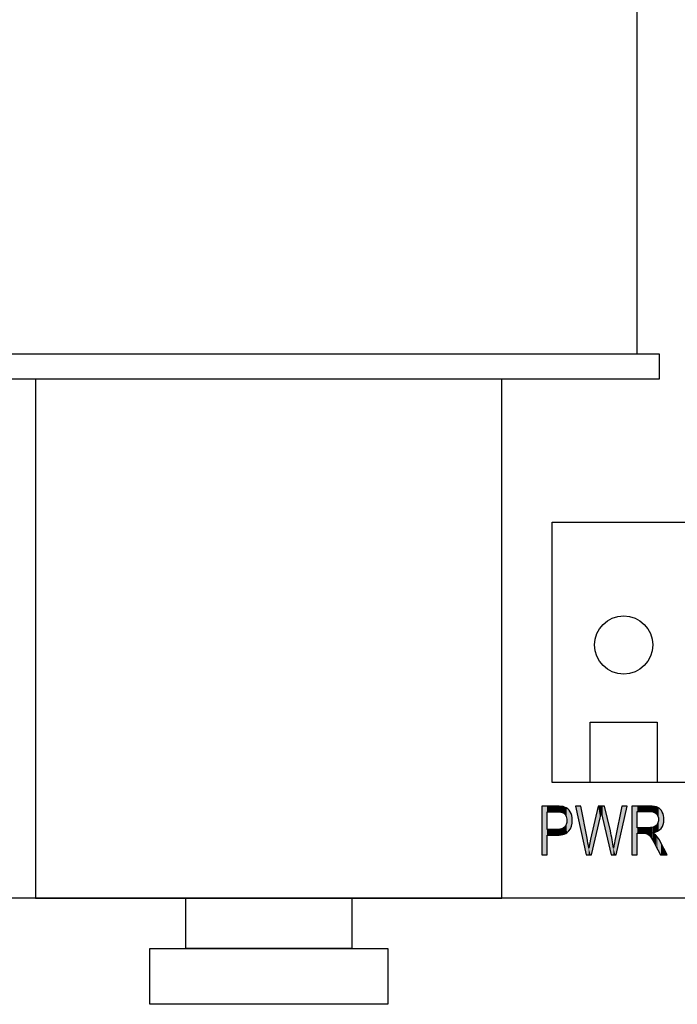
# Model space of a CAD drawing. Extents: x 4 to 7.52, y 2.25 to 6.45.
# Drawn here: x 4.81 to 5.71, y 3.05 to 4.4 of the extents above; entities that cross this region are included whole.
import ezdxf

# ---------------------------------------------------------------- set-up
doc = ezdxf.new("R2010")
doc.units = 0
doc.layers.add('LAYER_1', color=7, linetype='CONTINUOUS')

# ---------------------------------------------------------------- blocks, each defined once
blk = doc.blocks.new('*U36')
at = {"layer": 'LAYER_1', "color": 7, "extrusion": (0, 0, -1)}
for points in [[(-5.5276, 3.2504), (-5.5276, 3.3175), (-5.5349, 3.2504)], [(-5.5349, 3.2504), (-5.5276, 3.3175), (-5.5349, 3.3175)], [(-5.5483, 3.3096), (-5.5483, 3.3175), (-5.549, 3.3096)], [(-5.549, 3.3096), (-5.5483, 3.3175), (-5.549, 3.3175)], [(-5.5491, 3.3096), (-5.549, 3.3175), (-5.5491, 3.3175)], [(-5.5516, 3.3095), (-5.5491, 3.3175), (-5.5516, 3.3174)], [(-5.5522, 3.3095), (-5.5516, 3.3174), (-5.5522, 3.3173)], [(-5.5536, 3.3093), (-5.5522, 3.3173), (-5.5536, 3.3172)], [(-5.5538, 3.3093), (-5.5536, 3.3172), (-5.5538, 3.3172)], [(-5.5542, 3.3092), (-5.5538, 3.3172), (-5.5542, 3.3172)], [(-5.5547, 3.3092), (-5.5542, 3.3172), (-5.5547, 3.3172)], [(-5.5549, 3.3091), (-5.5547, 3.3172), (-5.5549, 3.3171)], [(-5.5555, 3.309), (-5.5549, 3.3171), (-5.5555, 3.317)], [(-5.5561, 3.3088), (-5.5555, 3.317), (-5.5561, 3.3169)], [(-5.5568, 3.3085), (-5.5561, 3.3169), (-5.5568, 3.3167)], [(-5.5572, 3.3083), (-5.5568, 3.3167), (-5.5572, 3.3166)], [(-5.5579, 3.3079), (-5.5572, 3.3166), (-5.5579, 3.3165)], [(-5.5581, 3.3077), (-5.5579, 3.3165), (-5.5581, 3.3164)], [(-5.5586, 3.3072), (-5.5581, 3.3164), (-5.5586, 3.3163)], [(-5.5588, 3.307), (-5.5586, 3.3163), (-5.5588, 3.3163)], [(-5.559, 3.3069), (-5.5588, 3.3163), (-5.559, 3.3163)], [(-5.5591, 3.3067), (-5.559, 3.3163), (-5.5591, 3.3162)], [(-5.5597, 3.306), (-5.5591, 3.3162), (-5.5597, 3.316)], [(-5.5597, 3.306), (-5.5597, 3.316), (-5.5597, 3.3159)], [(-5.5603, 3.305), (-5.5597, 3.3159), (-5.5603, 3.3157)], [(-5.5605, 3.3047), (-5.5603, 3.3157), (-5.5605, 3.3156)], [(-5.5608, 3.3039), (-5.5605, 3.3156), (-5.5608, 3.3154)], [(-5.5612, 3.3032), (-5.5608, 3.3154), (-5.5612, 3.3153)], [(-5.5613, 3.3029), (-5.5612, 3.3153), (-5.5613, 3.3152)], [(-5.5614, 3.3025), (-5.5613, 3.3152), (-5.5614, 3.3152)], [(-5.5616, 3.3017), (-5.5614, 3.3152), (-5.5616, 3.315)], [(-5.5617, 3.3015), (-5.5616, 3.315), (-5.5617, 3.315)], [(-5.5619, 3.3003), (-5.5617, 3.315), (-5.5619, 3.3148)], [(-5.562, 3.2997), (-5.5619, 3.3148), (-5.562, 3.3148)], [(-5.5621, 3.2978), (-5.562, 3.3148), (-5.5621, 3.3147)], [(-5.5621, 3.2808), (-5.5621, 3.3147), (-5.5622, 3.2809)], [(-5.5622, 3.2809), (-5.5621, 3.3147), (-5.5622, 3.3146)], [(-5.5622, 3.2809), (-5.5622, 3.3146), (-5.5634, 3.2819)], [(-5.5634, 3.2819), (-5.5622, 3.3146), (-5.5634, 3.3137)], [(-5.5634, 3.2819), (-5.5634, 3.3137), (-5.5637, 3.2821)], [(-5.5637, 3.2821), (-5.5634, 3.3137), (-5.5637, 3.3135)], [(-5.5637, 3.2821), (-5.5637, 3.3135), (-5.5649, 3.2834)], [(-5.5649, 3.2834), (-5.5637, 3.3135), (-5.5649, 3.3122)], [(-5.5649, 3.2834), (-5.5649, 3.3122), (-5.5652, 3.2838)], [(-5.5652, 3.2838), (-5.5649, 3.3122), (-5.5652, 3.3119)], [(-5.5652, 3.2838), (-5.5652, 3.3119), (-5.5667, 3.2861)], [(-5.5667, 3.2861), (-5.5652, 3.3119), (-5.5667, 3.3098)], [(-5.5667, 3.2861), (-5.5667, 3.3098), (-5.567, 3.2865)], [(-5.567, 3.2865), (-5.5667, 3.3098), (-5.567, 3.3093)], [(-5.567, 3.2865), (-5.567, 3.3093), (-5.568, 3.2889)], [(-5.568, 3.2889), (-5.567, 3.3093), (-5.568, 3.3073)], [(-5.568, 3.2889), (-5.568, 3.3073), (-5.5684, 3.29)], [(-5.5684, 3.29), (-5.568, 3.3073), (-5.5684, 3.3059)], [(-5.5684, 3.29), (-5.5684, 3.3059), (-5.5689, 3.292)], [(-5.5689, 3.292), (-5.5684, 3.3059), (-5.5689, 3.3045)], [(-5.5689, 3.292), (-5.5689, 3.3045), (-5.5693, 3.2939)], [(-5.5693, 3.2939), (-5.5689, 3.3045), (-5.5693, 3.3021)], [(-5.5693, 3.2939), (-5.5693, 3.3021), (-5.5694, 3.2955)], [(-5.5694, 3.2955), (-5.5693, 3.3021), (-5.5694, 3.3015)], [(-5.5694, 3.2955), (-5.5694, 3.3015), (-5.5696, 3.2982)], [(-5.5483, 3.2777), (-5.5483, 3.2856), (-5.549, 3.2777)], [(-5.549, 3.2777), (-5.5483, 3.2856), (-5.549, 3.2856)], [(-5.549, 3.2777), (-5.549, 3.2856), (-5.5491, 3.2777)], [(-5.5491, 3.2777), (-5.549, 3.2856), (-5.5491, 3.2856)], [(-5.5491, 3.2777), (-5.5491, 3.2856), (-5.5516, 3.2779)], [(-5.5516, 3.2779), (-5.5516, 3.2858), (-5.5522, 3.2779)], [(-5.5522, 3.2779), (-5.5522, 3.2858), (-5.5536, 3.278)], [(-5.5536, 3.278), (-5.5536, 3.286), (-5.5538, 3.278)], [(-5.5538, 3.278), (-5.5538, 3.2861), (-5.5542, 3.2781)], [(-5.5542, 3.2781), (-5.5542, 3.2862), (-5.5547, 3.2782)], [(-5.5547, 3.2782), (-5.5547, 3.2863), (-5.5549, 3.2782)], [(-5.5549, 3.2782), (-5.5549, 3.2864), (-5.5555, 3.2784)], [(-5.5555, 3.2784), (-5.5555, 3.2866), (-5.5561, 3.2785)], [(-5.5561, 3.2785), (-5.5561, 3.2868), (-5.5568, 3.2787)], [(-5.5568, 3.2787), (-5.5568, 3.2872), (-5.5572, 3.2788)], [(-5.5572, 3.2788), (-5.5572, 3.2873), (-5.5579, 3.2789)], [(-5.5579, 3.2789), (-5.5579, 3.2878), (-5.5581, 3.279)], [(-5.5581, 3.279), (-5.5581, 3.2879), (-5.5586, 3.2791)], [(-5.5586, 3.2791), (-5.5586, 3.2884), (-5.5588, 3.2792)], [(-5.5588, 3.2792), (-5.5588, 3.2886), (-5.559, 3.2793)], [(-5.559, 3.2793), (-5.559, 3.2887), (-5.5591, 3.2794)], [(-5.5591, 3.2794), (-5.5591, 3.2889), (-5.5597, 3.2796)], [(-5.5597, 3.2796), (-5.5597, 3.2895), (-5.5597, 3.2797)], [(-5.5597, 3.2797), (-5.5597, 3.2895), (-5.5603, 3.28)], [(-5.5603, 3.28), (-5.5603, 3.2904), (-5.5605, 3.2801)], [(-5.5605, 3.2801), (-5.5605, 3.2908), (-5.5608, 3.2802)], [(-5.5608, 3.2802), (-5.5608, 3.2914), (-5.5612, 3.2804)], [(-5.5612, 3.2804), (-5.5612, 3.2922), (-5.5613, 3.2804)], [(-5.5613, 3.2804), (-5.5613, 3.2925), (-5.5614, 3.2805)], [(-5.5614, 3.2805), (-5.5614, 3.2928), (-5.5616, 3.2806)], [(-5.5616, 3.2806), (-5.5616, 3.2937), (-5.5617, 3.2806)], [(-5.5617, 3.2806), (-5.5617, 3.2939), (-5.5619, 3.2807)], [(-5.5619, 3.2807), (-5.5619, 3.295), (-5.562, 3.2808)], [(-5.562, 3.2808), (-5.562, 3.2964), (-5.5621, 3.2808)]]:
    blk.add_solid(points, dxfattribs=at)
at = {"layer": 'LAYER_1', "color": 7}
for points in [[(5.5349, 3.3096), (5.5349, 3.3175), (5.5483, 3.3096)], [(5.5483, 3.3096), (5.5349, 3.3175), (5.5483, 3.3175)], [(5.549, 3.3096), (5.549, 3.3175), (5.5491, 3.3096)], [(5.5491, 3.3096), (5.5491, 3.3175), (5.5516, 3.3095)], [(5.5516, 3.3095), (5.5516, 3.3174), (5.5522, 3.3095)], [(5.5522, 3.3095), (5.5522, 3.3173), (5.5536, 3.3093)], [(5.5536, 3.3093), (5.5536, 3.3172), (5.5538, 3.3093)], [(5.5538, 3.3093), (5.5538, 3.3172), (5.5542, 3.3092)], [(5.5542, 3.3092), (5.5542, 3.3172), (5.5547, 3.3092)], [(5.5547, 3.3092), (5.5547, 3.3172), (5.5549, 3.3091)], [(5.5549, 3.3091), (5.5549, 3.3171), (5.5555, 3.309)], [(5.5555, 3.309), (5.5555, 3.317), (5.5561, 3.3088)], [(5.5561, 3.3088), (5.5561, 3.3169), (5.5568, 3.3085)], [(5.5568, 3.3085), (5.5568, 3.3167), (5.5572, 3.3083)], [(5.5572, 3.3083), (5.5572, 3.3166), (5.5579, 3.3079)], [(5.5579, 3.3079), (5.5579, 3.3165), (5.5581, 3.3077)], [(5.5581, 3.3077), (5.5581, 3.3164), (5.5586, 3.3072)], [(5.5586, 3.3072), (5.5586, 3.3163), (5.5588, 3.307)], [(5.5588, 3.307), (5.5588, 3.3163), (5.559, 3.3069)], [(5.559, 3.3069), (5.559, 3.3163), (5.5591, 3.3067)], [(5.5591, 3.3067), (5.5591, 3.3162), (5.5597, 3.306)], [(5.5597, 3.306), (5.5597, 3.316), (5.5597, 3.306)], [(5.5597, 3.306), (5.5597, 3.3159), (5.5603, 3.305)], [(5.5603, 3.305), (5.5603, 3.3157), (5.5605, 3.3047)], [(5.5605, 3.3047), (5.5605, 3.3156), (5.5608, 3.3039)], [(5.5608, 3.3039), (5.5608, 3.3154), (5.5612, 3.3032)], [(5.5612, 3.3032), (5.5612, 3.3153), (5.5613, 3.3029)], [(5.5613, 3.3029), (5.5613, 3.3152), (5.5614, 3.3025)], [(5.5614, 3.3025), (5.5614, 3.3152), (5.5616, 3.3017)], [(5.5616, 3.3017), (5.5616, 3.315), (5.5617, 3.3015)], [(5.5617, 3.3015), (5.5617, 3.315), (5.5619, 3.3003)], [(5.5619, 3.3003), (5.5619, 3.3148), (5.562, 3.2997)], [(5.562, 3.2997), (5.562, 3.3148), (5.5621, 3.2978)], [(5.5349, 3.2777), (5.5349, 3.2856), (5.5483, 3.2777)], [(5.5483, 3.2777), (5.5349, 3.2856), (5.5483, 3.2856)], [(5.5516, 3.2779), (5.5491, 3.2856), (5.5516, 3.2858)], [(5.5522, 3.2779), (5.5516, 3.2858), (5.5522, 3.2858)], [(5.5536, 3.278), (5.5522, 3.2858), (5.5536, 3.286)], [(5.5538, 3.278), (5.5536, 3.286), (5.5538, 3.2861)], [(5.5542, 3.2781), (5.5538, 3.2861), (5.5542, 3.2862)], [(5.5547, 3.2782), (5.5542, 3.2862), (5.5547, 3.2863)], [(5.5549, 3.2782), (5.5547, 3.2863), (5.5549, 3.2864)], [(5.5555, 3.2784), (5.5549, 3.2864), (5.5555, 3.2866)], [(5.5561, 3.2785), (5.5555, 3.2866), (5.5561, 3.2868)], [(5.5568, 3.2787), (5.5561, 3.2868), (5.5568, 3.2872)], [(5.5572, 3.2788), (5.5568, 3.2872), (5.5572, 3.2873)], [(5.5579, 3.2789), (5.5572, 3.2873), (5.5579, 3.2878)], [(5.5581, 3.279), (5.5579, 3.2878), (5.5581, 3.2879)], [(5.5586, 3.2791), (5.5581, 3.2879), (5.5586, 3.2884)], [(5.5588, 3.2792), (5.5586, 3.2884), (5.5588, 3.2886)], [(5.559, 3.2793), (5.5588, 3.2886), (5.559, 3.2887)], [(5.5591, 3.2794), (5.559, 3.2887), (5.5591, 3.2889)], [(5.5597, 3.2796), (5.5591, 3.2889), (5.5597, 3.2895)], [(5.5603, 3.28), (5.5597, 3.2895), (5.5603, 3.2904)], [(5.5597, 3.2797), (5.5597, 3.2895), (5.5597, 3.2895)], [(5.5605, 3.2801), (5.5603, 3.2904), (5.5605, 3.2908)], [(5.5608, 3.2802), (5.5605, 3.2908), (5.5608, 3.2914)], [(5.5612, 3.2804), (5.5608, 3.2914), (5.5612, 3.2922)], [(5.5613, 3.2804), (5.5612, 3.2922), (5.5613, 3.2925)], [(5.5614, 3.2805), (5.5613, 3.2925), (5.5614, 3.2928)], [(5.5616, 3.2806), (5.5614, 3.2928), (5.5616, 3.2937)], [(5.5617, 3.2806), (5.5616, 3.2937), (5.5617, 3.2939)], [(5.5619, 3.2807), (5.5617, 3.2939), (5.5619, 3.295)], [(5.562, 3.2808), (5.5619, 3.295), (5.562, 3.2964)], [(5.5621, 3.2808), (5.562, 3.2964), (5.5621, 3.2978)]]:
    blk.add_solid(points, dxfattribs=at)
blk = doc.blocks.new('*U37')
at = {"layer": 'LAYER_1', "color": 7, "extrusion": (0, 0, -1)}
for points in [[(-5.5815, 3.2834), (-5.574, 3.3175), (-5.5815, 3.3175)], [(-5.5887, 3.2504), (-5.5815, 3.3175), (-5.5887, 3.2796)], [(-5.6051, 3.2902), (-5.596, 3.2782), (-5.6051, 3.3175)], [(-5.6051, 3.2902), (-5.6051, 3.3175), (-5.6077, 3.3015)], [(-5.6077, 3.3015), (-5.6051, 3.3175), (-5.6077, 3.3175)], [(-5.6077, 3.3015), (-5.6077, 3.3175), (-5.6093, 3.3094)], [(-5.6093, 3.3094), (-5.6077, 3.3175), (-5.6093, 3.3175)], [(-5.6111, 3.3015), (-5.6093, 3.3175), (-5.6111, 3.3175)], [(-5.614, 3.2887), (-5.6111, 3.3175), (-5.614, 3.3175)], [(-5.6218, 3.2541), (-5.614, 3.3175), (-5.6218, 3.2836)], [(-5.6375, 3.285), (-5.6297, 3.2786), (-5.6375, 3.3175)], [(-5.6375, 3.285), (-5.6375, 3.3175), (-5.6448, 3.3175)], [(-5.5887, 3.2504), (-5.5887, 3.2796), (-5.5899, 3.2504)], [(-5.5899, 3.2504), (-5.5887, 3.2796), (-5.5899, 3.2735)], [(-5.5899, 3.2504), (-5.5899, 3.2735), (-5.5922, 3.2504)], [(-5.5922, 3.2504), (-5.5899, 3.2735), (-5.5922, 3.2598)], [(-5.5947, 3.2504), (-5.5947, 3.2722), (-5.596, 3.2504)], [(-5.6227, 3.2504), (-5.6218, 3.2836), (-5.6227, 3.2795)], [(-5.6227, 3.2504), (-5.6227, 3.2795), (-5.6243, 3.2504)], [(-5.6243, 3.2504), (-5.6227, 3.2795), (-5.6243, 3.2714)], [(-5.6243, 3.2504), (-5.6243, 3.2714), (-5.6261, 3.2504)], [(-5.6261, 3.2504), (-5.6243, 3.2714), (-5.6261, 3.2598)], [(-5.6288, 3.2504), (-5.6288, 3.2744), (-5.6297, 3.2504)], [(-5.5922, 3.2504), (-5.5922, 3.2598), (-5.5947, 3.2504)], [(-5.6261, 3.2504), (-5.6261, 3.2598), (-5.6288, 3.2504)]]:
    blk.add_solid(points, dxfattribs=at)
at = {"layer": 'LAYER_1', "color": 7}
for points in [[(5.5815, 3.2834), (5.5815, 3.3175), (5.5887, 3.2504)], [(5.6093, 3.3094), (5.6093, 3.3175), (5.6111, 3.3015)], [(5.6111, 3.3015), (5.6111, 3.3175), (5.614, 3.2887)], [(5.614, 3.2887), (5.614, 3.3175), (5.6218, 3.2541)], [(5.596, 3.2504), (5.596, 3.2782), (5.6051, 3.2902)], [(5.6297, 3.2504), (5.6297, 3.2786), (5.6375, 3.285)], [(5.5947, 3.2504), (5.5922, 3.2598), (5.5947, 3.2722)], [(5.596, 3.2504), (5.5947, 3.2722), (5.596, 3.2782)], [(5.6218, 3.2541), (5.6218, 3.2836), (5.6227, 3.2504)], [(5.6288, 3.2504), (5.6261, 3.2598), (5.6288, 3.2744)], [(5.6297, 3.2504), (5.6288, 3.2744), (5.6297, 3.2786)]]:
    blk.add_solid(points, dxfattribs=at)
blk = doc.blocks.new('*U38')
at = {"layer": 'LAYER_1', "color": 7, "extrusion": (0, 0, -1)}
for points in [[(-5.6514, 3.2504), (-5.6514, 3.3175), (-5.6587, 3.2504)], [(-5.6587, 3.2504), (-5.6514, 3.3175), (-5.6587, 3.3175)], [(-5.6671, 3.3101), (-5.6671, 3.3175), (-5.6704, 3.3101)], [(-5.6704, 3.3101), (-5.6671, 3.3175), (-5.6704, 3.3175)], [(-5.6704, 3.3101), (-5.6704, 3.3175), (-5.6728, 3.3101)], [(-5.6728, 3.3101), (-5.6704, 3.3175), (-5.6728, 3.3175)], [(-5.6728, 3.3101), (-5.6728, 3.3175), (-5.6743, 3.3101)], [(-5.6743, 3.3101), (-5.6728, 3.3175), (-5.6743, 3.3175)], [(-5.6743, 3.3101), (-5.6743, 3.3175), (-5.6749, 3.3101)], [(-5.6749, 3.3101), (-5.6743, 3.3175), (-5.6749, 3.3175)], [(-5.6749, 3.3101), (-5.6749, 3.3175), (-5.6758, 3.3101)], [(-5.6758, 3.3101), (-5.6749, 3.3175), (-5.6758, 3.3175)], [(-5.6758, 3.3101), (-5.6758, 3.3175), (-5.6761, 3.3101)], [(-5.6761, 3.3101), (-5.6758, 3.3175), (-5.6761, 3.3175)], [(-5.6768, 3.31), (-5.6761, 3.3175), (-5.6768, 3.3175)], [(-5.677, 3.31), (-5.6768, 3.3175), (-5.677, 3.3175)], [(-5.6788, 3.3099), (-5.677, 3.3175), (-5.6788, 3.3174)], [(-5.6789, 3.3099), (-5.6788, 3.3174), (-5.6789, 3.3174)], [(-5.6794, 3.3098), (-5.6789, 3.3174), (-5.6794, 3.3174)], [(-5.6797, 3.3097), (-5.6794, 3.3174), (-5.6797, 3.3174)], [(-5.6799, 3.3097), (-5.6797, 3.3174), (-5.6799, 3.3173)], [(-5.6806, 3.3095), (-5.6799, 3.3173), (-5.6806, 3.3173)], [(-5.6812, 3.3094), (-5.6806, 3.3173), (-5.6812, 3.3172)], [(-5.6821, 3.309), (-5.6812, 3.3172), (-5.6821, 3.3171)], [(-5.6823, 3.309), (-5.6821, 3.3171), (-5.6823, 3.3171)], [(-5.6825, 3.3089), (-5.6823, 3.3171), (-5.6825, 3.3171)], [(-5.6826, 3.3088), (-5.6825, 3.3171), (-5.6826, 3.317)], [(-5.6833, 3.3085), (-5.6826, 3.317), (-5.6833, 3.3169)], [(-5.6834, 3.3084), (-5.6833, 3.3169), (-5.6834, 3.3168)], [(-5.6834, 3.3083), (-5.6834, 3.3168), (-5.6834, 3.3168)], [(-5.6835, 3.3083), (-5.6834, 3.3168), (-5.6835, 3.3168)], [(-5.6841, 3.3079), (-5.6835, 3.3168), (-5.6841, 3.3167)], [(-5.6845, 3.3075), (-5.6841, 3.3167), (-5.6845, 3.3166)], [(-5.6846, 3.3075), (-5.6845, 3.3166), (-5.6846, 3.3166)], [(-5.6849, 3.3072), (-5.6846, 3.3166), (-5.6849, 3.3165)], [(-5.685, 3.3071), (-5.6849, 3.3165), (-5.685, 3.3165)], [(-5.6855, 3.3065), (-5.685, 3.3165), (-5.6855, 3.3163)], [(-5.6862, 3.3056), (-5.6855, 3.3163), (-5.6862, 3.316)], [(-5.6864, 3.3054), (-5.6862, 3.316), (-5.6864, 3.3159)], [(-5.6866, 3.3049), (-5.6864, 3.3159), (-5.6866, 3.3159)], [(-5.687, 3.304), (-5.6866, 3.3159), (-5.687, 3.3157)], [(-5.6871, 3.3039), (-5.687, 3.3157), (-5.6871, 3.3156)], [(-5.6872, 3.3037), (-5.6871, 3.3156), (-5.6872, 3.3156)], [(-5.6875, 3.3024), (-5.6872, 3.3156), (-5.6875, 3.3154)], [(-5.6877, 3.3018), (-5.6875, 3.3154), (-5.6877, 3.3153)], [(-5.6877, 3.3016), (-5.6877, 3.3153), (-5.6877, 3.3153)], [(-5.6878, 3.3005), (-5.6877, 3.3153), (-5.6878, 3.3152)], [(-5.6879, 3.2992), (-5.6878, 3.3152), (-5.6879, 3.3151)], [(-5.6879, 3.2839), (-5.6879, 3.3151), (-5.6888, 3.2845)], [(-5.6888, 3.2845), (-5.6879, 3.3151), (-5.6888, 3.3145)], [(-5.6888, 3.2845), (-5.6888, 3.3145), (-5.6892, 3.2848)], [(-5.6892, 3.2848), (-5.6888, 3.3145), (-5.6892, 3.3142)], [(-5.6892, 3.2848), (-5.6892, 3.3142), (-5.6903, 3.2859)], [(-5.6903, 3.2859), (-5.6892, 3.3142), (-5.6903, 3.3132)], [(-5.6903, 3.2859), (-5.6903, 3.3132), (-5.6904, 3.2859)], [(-5.6904, 3.2859), (-5.6903, 3.3132), (-5.6904, 3.3131)], [(-5.6904, 3.2859), (-5.6904, 3.3131), (-5.6908, 3.2863)], [(-5.6908, 3.2863), (-5.6904, 3.3131), (-5.6908, 3.3127)], [(-5.6908, 3.2863), (-5.6908, 3.3127), (-5.6915, 3.2869)], [(-5.6915, 3.2869), (-5.6908, 3.3127), (-5.6915, 3.3119)], [(-5.6915, 3.2869), (-5.6915, 3.3119), (-5.6918, 3.2875)], [(-5.6918, 3.2875), (-5.6915, 3.3119), (-5.6918, 3.3114)], [(-5.6918, 3.2875), (-5.6918, 3.3114), (-5.6931, 3.2893)], [(-5.6931, 3.2893), (-5.6918, 3.3114), (-5.6931, 3.3094)], [(-5.6931, 3.2893), (-5.6931, 3.3094), (-5.6932, 3.2895)], [(-5.6932, 3.2895), (-5.6931, 3.3094), (-5.6932, 3.3092)], [(-5.6932, 3.2895), (-5.6932, 3.3092), (-5.6941, 3.2916)], [(-5.6941, 3.2916), (-5.6932, 3.3092), (-5.6941, 3.3071)], [(-5.6941, 3.2916), (-5.6941, 3.3071), (-5.6944, 3.2924)], [(-5.6944, 3.2924), (-5.6941, 3.3071), (-5.6944, 3.306)], [(-5.6944, 3.2924), (-5.6944, 3.306), (-5.6948, 3.2942)], [(-5.6948, 3.2942), (-5.6944, 3.306), (-5.6948, 3.3047)], [(-5.6948, 3.2942), (-5.6948, 3.3047), (-5.6952, 3.2956)], [(-5.6952, 3.2956), (-5.6948, 3.3047), (-5.6952, 3.3027)], [(-5.6952, 3.2956), (-5.6952, 3.3027), (-5.6953, 3.2971)], [(-5.6953, 3.2971), (-5.6952, 3.3027), (-5.6953, 3.3021)], [(-5.6953, 3.2971), (-5.6953, 3.3021), (-5.6954, 3.2993)], [(-5.6704, 3.28), (-5.6671, 3.2879), (-5.6704, 3.2879)], [(-5.6728, 3.2792), (-5.6704, 3.2879), (-5.6728, 3.2879)], [(-5.6743, 3.2781), (-5.6728, 3.2879), (-5.6743, 3.2879)], [(-5.6799, 3.281), (-5.6799, 3.2884), (-5.6806, 3.2811)], [(-5.6806, 3.2811), (-5.6806, 3.2886), (-5.6812, 3.2813)], [(-5.6812, 3.2813), (-5.6812, 3.2888), (-5.6821, 3.2815)], [(-5.6821, 3.2815), (-5.6821, 3.2891), (-5.6823, 3.2815)], [(-5.6823, 3.2815), (-5.6823, 3.2892), (-5.6825, 3.2816)], [(-5.6825, 3.2816), (-5.6825, 3.2893), (-5.6826, 3.2816)], [(-5.6826, 3.2816), (-5.6826, 3.2894), (-5.6833, 3.2818)], [(-5.6833, 3.2818), (-5.6833, 3.2898), (-5.6834, 3.2818)], [(-5.6834, 3.2818), (-5.6834, 3.2899), (-5.6835, 3.2818)], [(-5.6834, 3.2818), (-5.6834, 3.2898), (-5.6834, 3.2818)], [(-5.6835, 3.2818), (-5.6835, 3.2899), (-5.6841, 3.2821)], [(-5.6841, 3.2821), (-5.6841, 3.2904), (-5.6845, 3.2822)], [(-5.6845, 3.2822), (-5.6845, 3.2907), (-5.6846, 3.2823)], [(-5.6846, 3.2823), (-5.6846, 3.2908), (-5.6849, 3.2824)], [(-5.6849, 3.2824), (-5.6849, 3.2912), (-5.685, 3.2825)], [(-5.685, 3.2825), (-5.685, 3.2913), (-5.6855, 3.2826)], [(-5.6855, 3.2826), (-5.6855, 3.2918), (-5.6862, 3.2829)], [(-5.6862, 3.2829), (-5.6862, 3.2928), (-5.6864, 3.283)], [(-5.6864, 3.283), (-5.6864, 3.293), (-5.6866, 3.2831)], [(-5.6866, 3.2831), (-5.6866, 3.2935), (-5.687, 3.2834)], [(-5.687, 3.2834), (-5.687, 3.2944), (-5.6871, 3.2834)], [(-5.6871, 3.2834), (-5.6871, 3.2946), (-5.6872, 3.2835)], [(-5.6872, 3.2835), (-5.6872, 3.2948), (-5.6875, 3.2837)], [(-5.6875, 3.2837), (-5.6875, 3.2959), (-5.6877, 3.2838)], [(-5.6877, 3.2838), (-5.6877, 3.297), (-5.6878, 3.2839)], [(-5.6877, 3.2838), (-5.6877, 3.2967), (-5.6877, 3.2838)], [(-5.6878, 3.2839), (-5.6878, 3.2975), (-5.6879, 3.2839)], [(-5.6806, 3.2695), (-5.6799, 3.281), (-5.6806, 3.2805)], [(-5.6812, 3.2684), (-5.6806, 3.2805), (-5.6812, 3.2801)], [(-5.6821, 3.2668), (-5.6812, 3.2801), (-5.6821, 3.2794)], [(-5.6823, 3.2665), (-5.6821, 3.2794), (-5.6823, 3.2793)], [(-5.6825, 3.2662), (-5.6823, 3.2793), (-5.6825, 3.2792)], [(-5.6826, 3.2658), (-5.6825, 3.2792), (-5.6826, 3.2791)], [(-5.6833, 3.2647), (-5.6826, 3.2791), (-5.6833, 3.2785)], [(-5.6834, 3.2645), (-5.6833, 3.2785), (-5.6834, 3.2784)], [(-5.6834, 3.2644), (-5.6834, 3.2784), (-5.6834, 3.2783)], [(-5.6835, 3.2643), (-5.6834, 3.2783), (-5.6835, 3.2783)], [(-5.6841, 3.263), (-5.6835, 3.2783), (-5.6841, 3.2777)], [(-5.6845, 3.2623), (-5.6841, 3.2777), (-5.6845, 3.2773)], [(-5.6846, 3.2622), (-5.6845, 3.2773), (-5.6846, 3.2772)], [(-5.6849, 3.2615), (-5.6846, 3.2772), (-5.6849, 3.2768)], [(-5.685, 3.2614), (-5.6849, 3.2768), (-5.685, 3.2767)], [(-5.6855, 3.2605), (-5.685, 3.2767), (-5.6855, 3.276)], [(-5.6862, 3.2591), (-5.6855, 3.276), (-5.6862, 3.2751)], [(-5.6864, 3.2588), (-5.6862, 3.2751), (-5.6864, 3.2749)], [(-5.6866, 3.2584), (-5.6864, 3.2749), (-5.6866, 3.2746)], [(-5.687, 3.2576), (-5.6866, 3.2746), (-5.687, 3.274)], [(-5.6871, 3.2574), (-5.687, 3.274), (-5.6871, 3.2739)], [(-5.6872, 3.2573), (-5.6871, 3.2739), (-5.6872, 3.2738)], [(-5.6875, 3.2566), (-5.6872, 3.2738), (-5.6875, 3.2734)], [(-5.6877, 3.2563), (-5.6875, 3.2734), (-5.6877, 3.2732)], [(-5.6877, 3.2563), (-5.6877, 3.2732), (-5.6877, 3.2731)], [(-5.6878, 3.2561), (-5.6877, 3.2731), (-5.6878, 3.2729)], [(-5.6879, 3.2559), (-5.6878, 3.2729), (-5.6879, 3.2728)], [(-5.6888, 3.2541), (-5.6879, 3.2728), (-5.6888, 3.2712)], [(-5.6892, 3.2533), (-5.6888, 3.2712), (-5.6892, 3.2705)], [(-5.6903, 3.2513), (-5.6892, 3.2705), (-5.6903, 3.2687)], [(-5.6904, 3.2511), (-5.6903, 3.2687), (-5.6904, 3.2685)], [(-5.6908, 3.2504), (-5.6904, 3.2685), (-5.6908, 3.2678)], [(-5.6908, 3.2504), (-5.6908, 3.2678), (-5.6915, 3.2504)], [(-5.6915, 3.2504), (-5.6908, 3.2678), (-5.6915, 3.2665)], [(-5.6915, 3.2504), (-5.6915, 3.2665), (-5.6918, 3.2504)], [(-5.6918, 3.2504), (-5.6915, 3.2665), (-5.6918, 3.2658)], [(-5.6918, 3.2504), (-5.6918, 3.2658), (-5.6931, 3.2504)], [(-5.6931, 3.2504), (-5.6918, 3.2658), (-5.6931, 3.2634)], [(-5.6931, 3.2504), (-5.6931, 3.2634), (-5.6932, 3.2504)], [(-5.6932, 3.2504), (-5.6931, 3.2634), (-5.6932, 3.2632)], [(-5.6932, 3.2504), (-5.6932, 3.2632), (-5.6941, 3.2504)], [(-5.6941, 3.2504), (-5.6932, 3.2632), (-5.6941, 3.2615)], [(-5.6941, 3.2504), (-5.6941, 3.2615), (-5.6944, 3.2504)], [(-5.6944, 3.2504), (-5.6941, 3.2615), (-5.6944, 3.2609)], [(-5.6944, 3.2504), (-5.6944, 3.2609), (-5.6948, 3.2504)], [(-5.6948, 3.2504), (-5.6944, 3.2609), (-5.6948, 3.2601)], [(-5.6948, 3.2504), (-5.6948, 3.2601), (-5.6952, 3.2504)], [(-5.6952, 3.2504), (-5.6948, 3.2601), (-5.6952, 3.2595)], [(-5.6952, 3.2504), (-5.6952, 3.2595), (-5.6953, 3.2504)], [(-5.6953, 3.2504), (-5.6952, 3.2595), (-5.6953, 3.2593)], [(-5.6953, 3.2504), (-5.6953, 3.2593), (-5.6954, 3.2504)], [(-5.6954, 3.2504), (-5.6953, 3.2593), (-5.6954, 3.259)], [(-5.6954, 3.2504), (-5.6954, 3.259), (-5.6999, 3.2504)]]:
    blk.add_solid(points, dxfattribs=at)
at = {"layer": 'LAYER_1', "color": 7}
for points in [[(5.6587, 3.3101), (5.6587, 3.3175), (5.6671, 3.3101)], [(5.6671, 3.3101), (5.6587, 3.3175), (5.6671, 3.3175)], [(5.6761, 3.3101), (5.6761, 3.3175), (5.6768, 3.31)], [(5.6768, 3.31), (5.6768, 3.3175), (5.677, 3.31)], [(5.677, 3.31), (5.677, 3.3175), (5.6788, 3.3099)], [(5.6788, 3.3099), (5.6788, 3.3174), (5.6789, 3.3099)], [(5.6789, 3.3099), (5.6789, 3.3174), (5.6794, 3.3098)], [(5.6794, 3.3098), (5.6794, 3.3174), (5.6797, 3.3097)], [(5.6797, 3.3097), (5.6797, 3.3174), (5.6799, 3.3097)], [(5.6799, 3.3097), (5.6799, 3.3173), (5.6806, 3.3095)], [(5.6806, 3.3095), (5.6806, 3.3173), (5.6812, 3.3094)], [(5.6812, 3.3094), (5.6812, 3.3172), (5.6821, 3.309)], [(5.6821, 3.309), (5.6821, 3.3171), (5.6823, 3.309)], [(5.6823, 3.309), (5.6823, 3.3171), (5.6825, 3.3089)], [(5.6825, 3.3089), (5.6825, 3.3171), (5.6826, 3.3088)], [(5.6826, 3.3088), (5.6826, 3.317), (5.6833, 3.3085)], [(5.6833, 3.3085), (5.6833, 3.3169), (5.6834, 3.3084)], [(5.6834, 3.3084), (5.6834, 3.3168), (5.6834, 3.3083)], [(5.6834, 3.3083), (5.6834, 3.3168), (5.6835, 3.3083)], [(5.6835, 3.3083), (5.6835, 3.3168), (5.6841, 3.3079)], [(5.6841, 3.3079), (5.6841, 3.3167), (5.6845, 3.3075)], [(5.6845, 3.3075), (5.6845, 3.3166), (5.6846, 3.3075)], [(5.6846, 3.3075), (5.6846, 3.3166), (5.6849, 3.3072)], [(5.6849, 3.3072), (5.6849, 3.3165), (5.685, 3.3071)], [(5.685, 3.3071), (5.685, 3.3165), (5.6855, 3.3065)], [(5.6855, 3.3065), (5.6855, 3.3163), (5.6862, 3.3056)], [(5.6862, 3.3056), (5.6862, 3.316), (5.6864, 3.3054)], [(5.6864, 3.3054), (5.6864, 3.3159), (5.6866, 3.3049)], [(5.6866, 3.3049), (5.6866, 3.3159), (5.687, 3.304)], [(5.687, 3.304), (5.687, 3.3157), (5.6871, 3.3039)], [(5.6871, 3.3039), (5.6871, 3.3156), (5.6872, 3.3037)], [(5.6872, 3.3037), (5.6872, 3.3156), (5.6875, 3.3024)], [(5.6875, 3.3024), (5.6875, 3.3154), (5.6877, 3.3018)], [(5.6877, 3.3018), (5.6877, 3.3153), (5.6877, 3.3016)], [(5.6877, 3.3016), (5.6877, 3.3153), (5.6878, 3.3005)], [(5.6878, 3.3005), (5.6878, 3.3152), (5.6879, 3.2992)], [(5.6879, 3.2839), (5.6878, 3.2975), (5.6879, 3.2992)], [(5.6587, 3.2802), (5.6587, 3.2879), (5.6671, 3.2802)], [(5.6671, 3.2802), (5.6587, 3.2879), (5.6671, 3.2879)], [(5.6671, 3.2802), (5.6671, 3.2879), (5.6704, 3.28)], [(5.6704, 3.28), (5.6704, 3.2879), (5.6728, 3.2792)], [(5.6728, 3.2792), (5.6728, 3.2879), (5.6743, 3.2781)], [(5.6743, 3.2781), (5.6743, 3.2879), (5.6749, 3.2778)], [(5.6749, 3.2778), (5.6743, 3.2879), (5.6749, 3.2879)], [(5.6749, 3.2778), (5.6749, 3.2879), (5.6758, 3.2767)], [(5.6758, 3.2767), (5.6749, 3.2879), (5.6758, 3.2879)], [(5.6761, 3.2764), (5.6758, 3.2879), (5.6761, 3.288)], [(5.6758, 3.2767), (5.6758, 3.2879), (5.6761, 3.2764)], [(5.6761, 3.2764), (5.6761, 3.288), (5.6768, 3.2757)], [(5.6768, 3.2757), (5.6761, 3.288), (5.6768, 3.288)], [(5.6768, 3.2757), (5.6768, 3.288), (5.677, 3.2754)], [(5.677, 3.2754), (5.6768, 3.288), (5.677, 3.288)], [(5.6788, 3.2725), (5.677, 3.288), (5.6788, 3.2882)], [(5.677, 3.2754), (5.677, 3.288), (5.6788, 3.2725)], [(5.6788, 3.2725), (5.6788, 3.2882), (5.6789, 3.2725)], [(5.6789, 3.2725), (5.6788, 3.2882), (5.6789, 3.2882)], [(5.6794, 3.2717), (5.6789, 3.2882), (5.6794, 3.2883)], [(5.6789, 3.2725), (5.6789, 3.2882), (5.6794, 3.2717)], [(5.6797, 3.2712), (5.6794, 3.2883), (5.6797, 3.2884)], [(5.6794, 3.2717), (5.6794, 3.2883), (5.6797, 3.2712)], [(5.6797, 3.2712), (5.6797, 3.2884), (5.6799, 3.2708)], [(5.6799, 3.2708), (5.6797, 3.2884), (5.6799, 3.2884)], [(5.6806, 3.2811), (5.6799, 3.2884), (5.6806, 3.2886)], [(5.6812, 3.2813), (5.6806, 3.2886), (5.6812, 3.2888)], [(5.6821, 3.2815), (5.6812, 3.2888), (5.6821, 3.2891)], [(5.6823, 3.2815), (5.6821, 3.2891), (5.6823, 3.2892)], [(5.6825, 3.2816), (5.6823, 3.2892), (5.6825, 3.2893)], [(5.6826, 3.2816), (5.6825, 3.2893), (5.6826, 3.2894)], [(5.6833, 3.2818), (5.6826, 3.2894), (5.6833, 3.2898)], [(5.6834, 3.2818), (5.6833, 3.2898), (5.6834, 3.2898)], [(5.6834, 3.2818), (5.6834, 3.2898), (5.6834, 3.2899)], [(5.6835, 3.2818), (5.6834, 3.2899), (5.6835, 3.2899)], [(5.6841, 3.2821), (5.6835, 3.2899), (5.6841, 3.2904)], [(5.6845, 3.2822), (5.6841, 3.2904), (5.6845, 3.2907)], [(5.6846, 3.2823), (5.6845, 3.2907), (5.6846, 3.2908)], [(5.6849, 3.2824), (5.6846, 3.2908), (5.6849, 3.2912)], [(5.685, 3.2825), (5.6849, 3.2912), (5.685, 3.2913)], [(5.6855, 3.2826), (5.685, 3.2913), (5.6855, 3.2918)], [(5.6862, 3.2829), (5.6855, 3.2918), (5.6862, 3.2928)], [(5.6864, 3.283), (5.6862, 3.2928), (5.6864, 3.293)], [(5.6866, 3.2831), (5.6864, 3.293), (5.6866, 3.2935)], [(5.687, 3.2834), (5.6866, 3.2935), (5.687, 3.2944)], [(5.6871, 3.2834), (5.687, 3.2944), (5.6871, 3.2946)], [(5.6872, 3.2835), (5.6871, 3.2946), (5.6872, 3.2948)], [(5.6875, 3.2837), (5.6872, 3.2948), (5.6875, 3.2959)], [(5.6877, 3.2838), (5.6875, 3.2959), (5.6877, 3.2967)], [(5.6878, 3.2839), (5.6877, 3.297), (5.6878, 3.2975)], [(5.6877, 3.2838), (5.6877, 3.2967), (5.6877, 3.297)], [(5.6799, 3.2708), (5.6799, 3.281), (5.6806, 3.2695)], [(5.6806, 3.2695), (5.6806, 3.2805), (5.6812, 3.2684)], [(5.6812, 3.2684), (5.6812, 3.2801), (5.6821, 3.2668)], [(5.6821, 3.2668), (5.6821, 3.2794), (5.6823, 3.2665)], [(5.6823, 3.2665), (5.6823, 3.2793), (5.6825, 3.2662)], [(5.6825, 3.2662), (5.6825, 3.2792), (5.6826, 3.2658)], [(5.6826, 3.2658), (5.6826, 3.2791), (5.6833, 3.2647)], [(5.6833, 3.2647), (5.6833, 3.2785), (5.6834, 3.2645)], [(5.6834, 3.2645), (5.6834, 3.2784), (5.6834, 3.2644)], [(5.6834, 3.2644), (5.6834, 3.2783), (5.6835, 3.2643)], [(5.6835, 3.2643), (5.6835, 3.2783), (5.6841, 3.263)], [(5.6841, 3.263), (5.6841, 3.2777), (5.6845, 3.2623)], [(5.6845, 3.2623), (5.6845, 3.2773), (5.6846, 3.2622)], [(5.6846, 3.2622), (5.6846, 3.2772), (5.6849, 3.2615)], [(5.6849, 3.2615), (5.6849, 3.2768), (5.685, 3.2614)], [(5.685, 3.2614), (5.685, 3.2767), (5.6855, 3.2605)], [(5.6855, 3.2605), (5.6855, 3.276), (5.6862, 3.2591)], [(5.6862, 3.2591), (5.6862, 3.2751), (5.6864, 3.2588)], [(5.6864, 3.2588), (5.6864, 3.2749), (5.6866, 3.2584)], [(5.6866, 3.2584), (5.6866, 3.2746), (5.687, 3.2576)], [(5.687, 3.2576), (5.687, 3.274), (5.6871, 3.2574)], [(5.6871, 3.2574), (5.6871, 3.2739), (5.6872, 3.2573)], [(5.6872, 3.2573), (5.6872, 3.2738), (5.6875, 3.2566)], [(5.6875, 3.2566), (5.6875, 3.2734), (5.6877, 3.2563)], [(5.6877, 3.2563), (5.6877, 3.2732), (5.6877, 3.2563)], [(5.6877, 3.2563), (5.6877, 3.2731), (5.6878, 3.2561)], [(5.6878, 3.2561), (5.6878, 3.2729), (5.6879, 3.2559)], [(5.6879, 3.2559), (5.6879, 3.2728), (5.6888, 3.2541)], [(5.6888, 3.2541), (5.6888, 3.2712), (5.6892, 3.2533)], [(5.6892, 3.2533), (5.6892, 3.2705), (5.6903, 3.2513)], [(5.6903, 3.2513), (5.6903, 3.2687), (5.6904, 3.2511)], [(5.6904, 3.2511), (5.6904, 3.2685), (5.6908, 3.2504)]]:
    blk.add_solid(points, dxfattribs=at)
blk = doc.blocks.new('BLOCK_4')
at = {"layer": 'LAYER_1'}
for points, knots in [([(5.5276, 3.2504), (5.5276, 3.2504), (5.5276, 3.3175), (5.5276, 3.3175), (5.5276, 3.3175), (5.5483, 3.3175), (5.5483, 3.3175), (5.5532, 3.3175), (5.5568, 3.3171), (5.5591, 3.3162), (5.5623, 3.3151), (5.5648, 3.3129), (5.5667, 3.3098), (5.5686, 3.3066), (5.5696, 3.3028), (5.5696, 3.2982), (5.5696, 3.2922), (5.568, 3.2872), (5.5649, 3.2834), (5.5619, 3.2796), (5.5565, 3.2777), (5.549, 3.2777), (5.549, 3.2777), (5.5349, 3.2777), (5.5349, 3.2777), (5.5349, 3.2777), (5.5349, 3.2504), (5.5349, 3.2504), (5.5349, 3.2504), (5.5276, 3.2504), (5.5276, 3.2504)], [0, 0, 0, 0, 1, 1, 1, 2, 2, 2, 3, 3, 3, 4, 4, 4, 5, 5, 5, 6, 6, 6, 7, 7, 7, 8, 8, 8, 9, 9, 9, 10, 10, 10, 10]), ([(5.5887, 3.2504), (5.5887, 3.2504), (5.574, 3.3175), (5.574, 3.3175), (5.574, 3.3175), (5.5815, 3.3175), (5.5815, 3.3175), (5.5815, 3.3175), (5.5899, 3.2735), (5.5899, 3.2735), (5.5908, 3.269), (5.5915, 3.2644), (5.5922, 3.2598), (5.5922, 3.2598), (5.5947, 3.2722), (5.5947, 3.2722), (5.5947, 3.2722), (5.6051, 3.3175), (5.6051, 3.3175), (5.6051, 3.3175), (5.614, 3.3175), (5.614, 3.3175), (5.614, 3.3175), (5.6218, 3.2836), (5.6218, 3.2836), (5.6237, 3.2753), (5.6252, 3.2674), (5.6261, 3.2598), (5.6268, 3.2642), (5.6277, 3.269), (5.6288, 3.2744), (5.6288, 3.2744), (5.6375, 3.3175), (5.6375, 3.3175), (5.6375, 3.3175), (5.6448, 3.3175), (5.6448, 3.3175), (5.6448, 3.3175), (5.6297, 3.2504), (5.6297, 3.2504), (5.6297, 3.2504), (5.6227, 3.2504), (5.6227, 3.2504), (5.6227, 3.2504), (5.6111, 3.3015), (5.6111, 3.3015), (5.6111, 3.3015), (5.6093, 3.3094), (5.6093, 3.3094), (5.6088, 3.3065), (5.6083, 3.3038), (5.6077, 3.3015), (5.6077, 3.3015), (5.596, 3.2504), (5.596, 3.2504), (5.596, 3.2504), (5.5887, 3.2504), (5.5887, 3.2504)], [0, 0, 0, 0, 1, 1, 1, 2, 2, 2, 3, 3, 3, 4, 4, 4, 5, 5, 5, 6, 6, 6, 7, 7, 7, 8, 8, 8, 9, 9, 9, 10, 10, 10, 11, 11, 11, 12, 12, 12, 13, 13, 13, 14, 14, 14, 15, 15, 15, 16, 16, 16, 17, 17, 17, 18, 18, 18, 19, 19, 19, 19]), ([(5.6514, 3.2504), (5.6514, 3.2504), (5.6514, 3.3175), (5.6514, 3.3175), (5.6514, 3.3175), (5.6758, 3.3175), (5.6758, 3.3175), (5.6809, 3.3175), (5.6847, 3.3169), (5.6871, 3.3156), (5.6895, 3.3144), (5.6915, 3.3123), (5.6931, 3.3094), (5.6946, 3.3065), (5.6954, 3.3031), (5.6954, 3.2993), (5.6954, 3.2942), (5.6941, 3.2901), (5.6915, 3.2869), (5.6888, 3.2838), (5.685, 3.2818), (5.6799, 3.281), (5.682, 3.2797), (5.6835, 3.2785), (5.6846, 3.2772), (5.6868, 3.2747), (5.6887, 3.2718), (5.6903, 3.2687), (5.6903, 3.2687), (5.6999, 3.2504), (5.6999, 3.2504), (5.6999, 3.2504), (5.6908, 3.2504), (5.6908, 3.2504), (5.6908, 3.2504), (5.6834, 3.2644), (5.6834, 3.2644), (5.6806, 3.2698), (5.6785, 3.2735), (5.677, 3.2754), (5.6756, 3.2773), (5.6742, 3.2786), (5.6728, 3.2792), (5.6714, 3.2799), (5.6695, 3.2802), (5.6671, 3.2802), (5.6671, 3.2802), (5.6587, 3.2802), (5.6587, 3.2802), (5.6587, 3.2802), (5.6587, 3.2504), (5.6587, 3.2504), (5.6587, 3.2504), (5.6514, 3.2504), (5.6514, 3.2504)], [0, 0, 0, 0, 1, 1, 1, 2, 2, 2, 3, 3, 3, 4, 4, 4, 5, 5, 5, 6, 6, 6, 7, 7, 7, 8, 8, 8, 9, 9, 9, 10, 10, 10, 11, 11, 11, 12, 12, 12, 13, 13, 13, 14, 14, 14, 15, 15, 15, 16, 16, 16, 17, 17, 17, 18, 18, 18, 18]), ([(5.5349, 3.2856), (5.5349, 3.2856), (5.5491, 3.2856), (5.5491, 3.2856), (5.5536, 3.2856), (5.5569, 3.2866), (5.559, 3.2887), (5.561, 3.2907), (5.5621, 3.2937), (5.5621, 3.2978), (5.5621, 3.3005), (5.5615, 3.3028), (5.5605, 3.3047), (5.5595, 3.3065), (5.5583, 3.3078), (5.5568, 3.3085), (5.5554, 3.3092), (5.5528, 3.3096), (5.549, 3.3096), (5.549, 3.3096), (5.5349, 3.3096), (5.5349, 3.3096), (5.5349, 3.3096), (5.5349, 3.2856), (5.5349, 3.2856)], [0, 0, 0, 0, 1, 1, 1, 2, 2, 2, 3, 3, 3, 4, 4, 4, 5, 5, 5, 6, 6, 6, 7, 7, 7, 8, 8, 8, 8]), ([(5.6587, 3.2879), (5.6587, 3.2879), (5.6743, 3.2879), (5.6743, 3.2879), (5.6778, 3.2879), (5.6804, 3.2883), (5.6821, 3.2891), (5.6839, 3.29), (5.6853, 3.2913), (5.6864, 3.293), (5.6874, 3.2948), (5.6879, 3.2969), (5.6879, 3.2992), (5.6879, 3.3026), (5.6869, 3.3053), (5.6849, 3.3072), (5.6829, 3.3091), (5.68, 3.3101), (5.6761, 3.3101), (5.6761, 3.3101), (5.6587, 3.3101), (5.6587, 3.3101), (5.6587, 3.3101), (5.6587, 3.2879), (5.6587, 3.2879)], [0, 0, 0, 0, 1, 1, 1, 2, 2, 2, 3, 3, 3, 4, 4, 4, 5, 5, 5, 6, 6, 6, 7, 7, 7, 8, 8, 8, 8])]:
    blk.add_open_spline(points, degree=3, knots=knots, dxfattribs=at)
at = {"layer": 'LAYER_1', "color": 7}
for name in ['*U36', '*U37', '*U38']:
    blk.add_blockref(name, (0, 0), dxfattribs=at)
blk = doc.blocks.new('BLOCK_12')
at = {"layer": 'LAYER_1', "color": 7}
for points in [[(4.6481, 4.7032), (4.6481, 3.9383)], [(5.658, 4.7032), (5.658, 3.9383)]]:
    blk.add_lwpolyline(points, dxfattribs=at)
blk = doc.blocks.new('BLOCK_11')
at = {"layer": 'LAYER_1', "color": 7}
for points in [[(5.689, 3.9037), (4.6171, 3.9037), (4.6171, 3.9383), (5.689, 3.9383), (5.689, 3.9037)], [(4.833, 3.9037), (4.833, 3.1912), (5.4731, 3.1912), (5.4731, 3.9037)], [(5.0392, 3.1912), (5.267, 3.1912), (5.267, 3.122), (5.0392, 3.122), (5.0392, 3.1912)], [(4.9899, 3.122), (5.3162, 3.122), (5.3162, 3.0454), (4.9899, 3.0454), (4.9899, 3.122)]]:
    blk.add_lwpolyline(points, dxfattribs=at)
at = {"layer": 'LAYER_1'}
blk.add_blockref('BLOCK_12', (0, 0), dxfattribs=at)

msp = doc.modelspace()

# ---------------------------------------------------------------- linework, layer by layer
at = {"layer": 'LAYER_1', "color": 7}
for points in [[(6.5237, 6.1337), (6.5237, 3.1912), (4.0003, 3.1912), (4.0003, 5.8826), (4.5654, 6.4477), (6.2601, 6.4477), (6.456, 6.2518)], [(5.7382, 3.7074), (5.7382, 3.3497), (5.542, 3.3497), (5.542, 3.7074), (5.7382, 3.7074)], [(5.5941, 3.3497), (5.5941, 3.4326), (5.6861, 3.4326), (5.6861, 3.3497), (5.5941, 3.3497)]]:
    msp.add_lwpolyline(points, dxfattribs=at)
msp.add_open_spline([(5.6401, 3.5788), (5.618, 3.5788), (5.6001, 3.5608), (5.6001, 3.5387), (5.6001, 3.5167), (5.618, 3.4988), (5.6401, 3.4988), (5.6622, 3.4988), (5.6801, 3.5167), (5.6801, 3.5387), (5.6801, 3.5608), (5.6622, 3.5788), (5.6401, 3.5788)], degree=3, knots=[0, 0, 0, 0, 1, 1, 1, 2, 2, 2, 3, 3, 3, 4, 4, 4, 4], dxfattribs=at)

# ---------------------------------------------------------------- block references
at = {"layer": 'LAYER_1'}
for name in ['BLOCK_11', 'BLOCK_4']:
    msp.add_blockref(name, (0, 0), dxfattribs=at)

doc.saveas('drawing.dxf')
